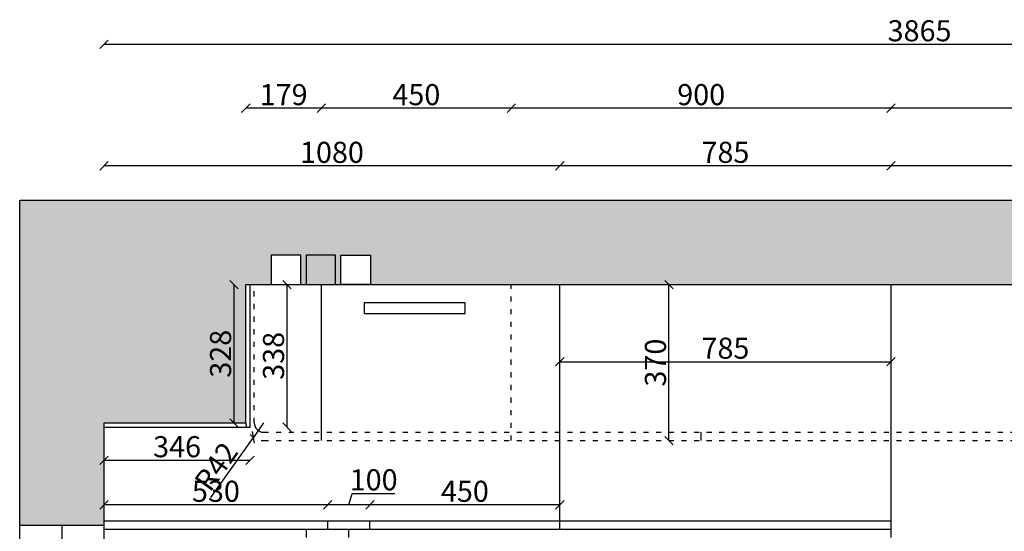
# Model space of a CAD drawing. Units: millimetres. Extents: x 342107 to 352019, y -173487 to -169840.
# Drawn here: x 344603 to 346936, y -171224 to -170010 of the extents above; entities that cross this region are included whole.
import ezdxf

# ---------------------------------------------------------------- set-up
doc = ezdxf.new("R2010")
doc.units = ezdxf.units.MM
doc.linetypes.add('ACAD_ISO03W100', pattern=[30, 12, -18])
doc.styles.get("Standard").update_dxf_attribs({"font": 'txt', "bigfont": 'gbcbig.shx'})
doc.dimstyles.new('111', dxfattribs={"dimtxt": 50, "dimasz": 20, "dimexe": 1.25, "dimexo": 0.625, "dimtad": 1, "dimdec": 0, "dimtxsty": 'Standard', "dimblk": 'OBLIQUE', "dimcen": 2.5, "dimse1": 1, "dimse2": 1, "dimclrd": 30, "dimclrt": 30, "dimadec": 0, "dimazin": 0, "dimtfac": 1, "dimtdec": 0, "dimtmove": 1, "dimatfit": 3, "dimfxl": 1, "dimarcsym": 0})

# ---------------------------------------------------------------- blocks, each defined once
blk = doc.blocks.new('_Oblique')
at = {"color": 0, "linetype": 'ByBlock', "lineweight": -2}
blk.add_line((-0.5, -0.5), (0.5, 0.5), dxfattribs=at)
blk = doc.blocks.new('*D22')
at = {"color": 30, "lineweight": -2, "transparency": 16777216}
blk.add_line((346141.7, -171008.5), (346141.7, -170638.5), dxfattribs=at)
at = {"layer": 'Defpoints', "color": 0, "transparency": 16777216}
for p in [(346094.1, -170638.5), (346141.7, -170638.5), (346094.1, -171008.5)]:
    blk.add_point(p, dxfattribs=at)
at = {"color": 30, "lineweight": -2, "transparency": 16777216, "xscale": 20, "yscale": 20, "zscale": 20}
for p, rotation in [((346141.7, -170638.5), 90), ((346141.7, -171008.5), 270)]:
    blk.add_blockref('_Oblique', p, dxfattribs=dict(at, rotation=rotation))
at = {"color": 30, "transparency": 16777216, "insert": (346116.1, -170823.5), "char_height": 50, "attachment_point": 5, "rotation": 90, "bg_fill": 3, "box_fill_scale": 1.1, "bg_fill_color": 256, "bg_fill_true_color": 13158600, "bg_fill_transparency": 0}
blk.add_mtext('370', dxfattribs=at)
blk = doc.blocks.new('*D23')
at = {"color": 30, "lineweight": -2, "transparency": 16777216}
blk.add_line((345111.1, -170966.5), (345111.1, -170638.5), dxfattribs=at)
at = {"layer": 'Defpoints', "color": 0, "transparency": 16777216}
for p in [(345111.1, -170638.5), (345139, -170638.5), (345139, -170966.5)]:
    blk.add_point(p, dxfattribs=at)
at = {"color": 30, "lineweight": -2, "transparency": 16777216, "xscale": 20, "yscale": 20, "zscale": 20}
for p, rotation in [((345111.1, -170638.5), 90), ((345111.1, -170966.5), 270)]:
    blk.add_blockref('_Oblique', p, dxfattribs=dict(at, rotation=rotation))
at = {"color": 30, "transparency": 16777216, "insert": (345085.5, -170802.5), "char_height": 50, "attachment_point": 5, "rotation": 90, "bg_fill": 3, "box_fill_scale": 1.1, "bg_fill_color": 256, "bg_fill_true_color": 13158600, "bg_fill_transparency": 0}
blk.add_mtext('328', dxfattribs=at)
blk = doc.blocks.new('*D24')
at = {"color": 30, "lineweight": -2, "transparency": 16777216}
blk.add_line((345883, -170821.4), (346668, -170821.4), dxfattribs=at)
at = {"layer": 'Defpoints', "color": 0, "transparency": 16777216}
for p in [(345883, -170821.4), (346668, -170821.4), (346668, -170821.4)]:
    blk.add_point(p, dxfattribs=at)
at = {"color": 30, "lineweight": -2, "transparency": 16777216, "xscale": 20, "yscale": 20, "zscale": 20, "rotation": 180}
blk.add_blockref('_Oblique', (345883, -170821.4), dxfattribs=at)
at = {"color": 30, "lineweight": -2, "transparency": 16777216, "xscale": 20, "yscale": 20, "zscale": 20}
blk.add_blockref('_Oblique', (346668, -170821.4), dxfattribs=at)
at = {"color": 30, "transparency": 16777216, "insert": (346275.5, -170795.8), "char_height": 50, "attachment_point": 5, "bg_fill": 3, "box_fill_scale": 1.1, "bg_fill_color": 256, "bg_fill_true_color": 13158600, "bg_fill_transparency": 0}
blk.add_mtext('785', dxfattribs=at)
blk = doc.blocks.new('*D30')
at = {"color": 30, "lineweight": -2, "transparency": 16777216}
blk.add_line((347568, -170357), (346668, -170357), dxfattribs=at)
at = {"layer": 'Defpoints', "color": 0, "transparency": 16777216}
for p in [(346668, -170357), (346668, -170638.5), (347568, -170638.5)]:
    blk.add_point(p, dxfattribs=at)
at = {"color": 30, "lineweight": -2, "transparency": 16777216, "xscale": 20, "yscale": 20, "zscale": 20, "rotation": 180}
blk.add_blockref('_Oblique', (346668, -170357), dxfattribs=at)
at = {"color": 30, "lineweight": -2, "transparency": 16777216, "xscale": 20, "yscale": 20, "zscale": 20}
blk.add_blockref('_Oblique', (347568, -170357), dxfattribs=at)
at = {"color": 30, "transparency": 16777216, "insert": (347118, -170331.4), "char_height": 50, "attachment_point": 5, "bg_fill": 3, "box_fill_scale": 1.1, "bg_fill_color": 256, "bg_fill_true_color": 13158600, "bg_fill_transparency": 0}
blk.add_mtext('900', dxfattribs=at)
blk = doc.blocks.new('*D31')
at = {"color": 30, "lineweight": -2, "transparency": 16777216}
blk.add_line((346668, -170357), (345883, -170357), dxfattribs=at)
at = {"layer": 'Defpoints', "color": 0, "transparency": 16777216}
for p in [(345883, -170357), (345883, -170638.5), (346668, -170638.5)]:
    blk.add_point(p, dxfattribs=at)
at = {"color": 30, "lineweight": -2, "transparency": 16777216, "xscale": 20, "yscale": 20, "zscale": 20, "rotation": 180}
blk.add_blockref('_Oblique', (345883, -170357), dxfattribs=at)
at = {"color": 30, "lineweight": -2, "transparency": 16777216, "xscale": 20, "yscale": 20, "zscale": 20}
blk.add_blockref('_Oblique', (346668, -170357), dxfattribs=at)
at = {"color": 30, "transparency": 16777216, "insert": (346275.5, -170331.4), "char_height": 50, "attachment_point": 5, "bg_fill": 3, "box_fill_scale": 1.1, "bg_fill_color": 256, "bg_fill_true_color": 13158600, "bg_fill_transparency": 0}
blk.add_mtext('785', dxfattribs=at)
blk = doc.blocks.new('*D32')
at = {"color": 30, "lineweight": -2, "transparency": 16777216}
blk.add_line((345883, -170357), (344803, -170357), dxfattribs=at)
at = {"layer": 'Defpoints', "color": 0, "transparency": 16777216}
for p in [(344803, -170357), (345883, -170638.5), (344803, -170976.5)]:
    blk.add_point(p, dxfattribs=at)
at = {"color": 30, "lineweight": -2, "transparency": 16777216, "xscale": 20, "yscale": 20, "zscale": 20, "rotation": 180}
blk.add_blockref('_Oblique', (344803, -170357), dxfattribs=at)
at = {"color": 30, "lineweight": -2, "transparency": 16777216, "xscale": 20, "yscale": 20, "zscale": 20}
blk.add_blockref('_Oblique', (345883, -170357), dxfattribs=at)
at = {"color": 30, "transparency": 16777216, "insert": (345343, -170331.4), "char_height": 50, "attachment_point": 5, "bg_fill": 3, "box_fill_scale": 1.1, "bg_fill_color": 256, "bg_fill_true_color": 13158600, "bg_fill_transparency": 0}
blk.add_mtext('1080', dxfattribs=at)
blk = doc.blocks.new('*D33')
at = {"color": 30, "lineweight": -2, "transparency": 16777216}
blk.add_line((344803, -171055.1), (345149, -171055.1), dxfattribs=at)
at = {"layer": 'Defpoints', "color": 0, "transparency": 16777216}
for p in [(344803, -170976.5), (345149, -170976.5), (345149, -171055.1)]:
    blk.add_point(p, dxfattribs=at)
at = {"color": 30, "lineweight": -2, "transparency": 16777216, "xscale": 20, "yscale": 20, "zscale": 20, "rotation": 180}
blk.add_blockref('_Oblique', (344803, -171055.1), dxfattribs=at)
at = {"color": 30, "lineweight": -2, "transparency": 16777216, "xscale": 20, "yscale": 20, "zscale": 20}
blk.add_blockref('_Oblique', (345149, -171055.1), dxfattribs=at)
at = {"color": 30, "transparency": 16777216, "insert": (344976, -171029.4), "char_height": 50, "attachment_point": 5, "bg_fill": 3, "box_fill_scale": 1.1, "bg_fill_color": 256, "bg_fill_true_color": 13158600, "bg_fill_transparency": 0}
blk.add_mtext('346', dxfattribs=at)
blk = doc.blocks.new('*D34')
at = {"color": 30, "lineweight": -2, "transparency": 16777216}
blk.add_line((345236.6, -170976.5), (345236.6, -170638.5), dxfattribs=at)
at = {"layer": 'Defpoints', "color": 0, "transparency": 16777216}
for p in [(345175.6, -170638.5), (345236.6, -170638.5), (345149, -170976.5)]:
    blk.add_point(p, dxfattribs=at)
at = {"color": 30, "lineweight": -2, "transparency": 16777216, "xscale": 20, "yscale": 20, "zscale": 20}
for p, rotation in [((345236.6, -170638.5), 90), ((345236.6, -170976.5), 270)]:
    blk.add_blockref('_Oblique', p, dxfattribs=dict(at, rotation=rotation))
at = {"color": 30, "transparency": 16777216, "insert": (345211, -170807.5), "char_height": 50, "attachment_point": 5, "rotation": 90, "bg_fill": 3, "box_fill_scale": 1.1, "bg_fill_color": 256, "bg_fill_true_color": 13158600, "bg_fill_transparency": 0}
blk.add_mtext('338', dxfattribs=at)
blk = doc.blocks.new('*D35')
at = {"color": 30, "lineweight": -2, "transparency": 16777216}
blk.add_line((344803, -170068.8), (348668, -170068.8), dxfattribs=at)
at = {"layer": 'Defpoints', "color": 0, "transparency": 16777216}
for p in [(348668, -170068.8), (344803, -170976.5), (348668, -171137.8)]:
    blk.add_point(p, dxfattribs=at)
at = {"color": 30, "lineweight": -2, "transparency": 16777216, "xscale": 20, "yscale": 20, "zscale": 20, "rotation": 180}
blk.add_blockref('_Oblique', (344803, -170068.8), dxfattribs=at)
at = {"color": 30, "lineweight": -2, "transparency": 16777216, "xscale": 20, "yscale": 20, "zscale": 20}
blk.add_blockref('_Oblique', (348668, -170068.8), dxfattribs=at)
at = {"color": 30, "transparency": 16777216, "insert": (346735.5, -170043.2), "char_height": 50, "attachment_point": 5, "bg_fill": 3, "box_fill_scale": 1.1, "bg_fill_color": 256, "bg_fill_true_color": 13158600, "bg_fill_transparency": 0}
blk.add_mtext('3865', dxfattribs=at)
blk = doc.blocks.new('*D45')
at = {"color": 30, "lineweight": -2, "transparency": 16777216}
blk.add_line((347568, -170220.2), (346668, -170220.2), dxfattribs=at)
at = {"layer": 'Defpoints', "color": 0, "transparency": 16777216}
for p in [(346668, -170220.2), (346668, -170638.5), (347568, -170638.5)]:
    blk.add_point(p, dxfattribs=at)
at = {"color": 30, "lineweight": -2, "transparency": 16777216, "xscale": 20, "yscale": 20, "zscale": 20, "rotation": 180}
blk.add_blockref('_Oblique', (346668, -170220.2), dxfattribs=at)
at = {"color": 30, "lineweight": -2, "transparency": 16777216, "xscale": 20, "yscale": 20, "zscale": 20}
blk.add_blockref('_Oblique', (347568, -170220.2), dxfattribs=at)
at = {"color": 30, "transparency": 16777216, "insert": (347118, -170194.6), "char_height": 50, "attachment_point": 5, "bg_fill": 3, "box_fill_scale": 1.1, "bg_fill_color": 256, "bg_fill_true_color": 13158600, "bg_fill_transparency": 0}
blk.add_mtext('900', dxfattribs=at)
blk = doc.blocks.new('*D46')
at = {"color": 30, "lineweight": -2, "transparency": 16777216}
blk.add_line((346668, -170220.2), (345768, -170220.2), dxfattribs=at)
at = {"layer": 'Defpoints', "color": 0, "transparency": 16777216}
for p in [(345768, -170220.2), (345768, -170638.5), (346668, -170638.5)]:
    blk.add_point(p, dxfattribs=at)
at = {"color": 30, "lineweight": -2, "transparency": 16777216, "xscale": 20, "yscale": 20, "zscale": 20, "rotation": 180}
blk.add_blockref('_Oblique', (345768, -170220.2), dxfattribs=at)
at = {"color": 30, "lineweight": -2, "transparency": 16777216, "xscale": 20, "yscale": 20, "zscale": 20}
blk.add_blockref('_Oblique', (346668, -170220.2), dxfattribs=at)
at = {"color": 30, "transparency": 16777216, "insert": (346218, -170194.6), "char_height": 50, "attachment_point": 5, "bg_fill": 3, "box_fill_scale": 1.1, "bg_fill_color": 256, "bg_fill_true_color": 13158600, "bg_fill_transparency": 0}
blk.add_mtext('900', dxfattribs=at)
blk = doc.blocks.new('*D47')
at = {"color": 30, "lineweight": -2, "transparency": 16777216}
blk.add_line((345768, -170220.2), (345318, -170220.2), dxfattribs=at)
at = {"layer": 'Defpoints', "color": 0, "transparency": 16777216}
for p in [(345318, -170220.2), (345768, -170638.5), (345318, -170671.5)]:
    blk.add_point(p, dxfattribs=at)
at = {"color": 30, "lineweight": -2, "transparency": 16777216, "xscale": 20, "yscale": 20, "zscale": 20, "rotation": 180}
blk.add_blockref('_Oblique', (345318, -170220.2), dxfattribs=at)
at = {"color": 30, "lineweight": -2, "transparency": 16777216, "xscale": 20, "yscale": 20, "zscale": 20}
blk.add_blockref('_Oblique', (345768, -170220.2), dxfattribs=at)
at = {"color": 30, "transparency": 16777216, "insert": (345543, -170194.6), "char_height": 50, "attachment_point": 5, "bg_fill": 3, "box_fill_scale": 1.1, "bg_fill_color": 256, "bg_fill_true_color": 13158600, "bg_fill_transparency": 0}
blk.add_mtext('450', dxfattribs=at)
blk = doc.blocks.new('*D48')
at = {"color": 30, "lineweight": -2, "transparency": 16777216}
blk.add_line((345318, -170220.2), (345139, -170220.2), dxfattribs=at)
at = {"layer": 'Defpoints', "color": 0, "transparency": 16777216}
for p in [(345139, -170220.2), (345139, -170656), (345318, -170671.5)]:
    blk.add_point(p, dxfattribs=at)
at = {"color": 30, "lineweight": -2, "transparency": 16777216, "xscale": 20, "yscale": 20, "zscale": 20, "rotation": 180}
blk.add_blockref('_Oblique', (345139, -170220.2), dxfattribs=at)
at = {"color": 30, "lineweight": -2, "transparency": 16777216, "xscale": 20, "yscale": 20, "zscale": 20}
blk.add_blockref('_Oblique', (345318, -170220.2), dxfattribs=at)
at = {"color": 30, "transparency": 16777216, "insert": (345228.5, -170194.6), "char_height": 50, "attachment_point": 5, "bg_fill": 3, "box_fill_scale": 1.1, "bg_fill_color": 256, "bg_fill_true_color": 13158600, "bg_fill_transparency": 0}
blk.add_mtext('179', dxfattribs=at)
blk = doc.blocks.new('*D55')
at = {"color": 30, "lineweight": -2, "transparency": 16777216}
blk.add_line((345883, -171160.7), (345433, -171160.7), dxfattribs=at)
at = {"layer": 'Defpoints', "color": 0, "transparency": 16777216}
for p in [(345433, -171160.7), (345433, -171198.5), (345883, -171198.5)]:
    blk.add_point(p, dxfattribs=at)
at = {"color": 30, "lineweight": -2, "transparency": 16777216, "xscale": 20, "yscale": 20, "zscale": 20, "rotation": 180}
blk.add_blockref('_Oblique', (345433, -171160.7), dxfattribs=at)
at = {"color": 30, "lineweight": -2, "transparency": 16777216, "xscale": 20, "yscale": 20, "zscale": 20}
blk.add_blockref('_Oblique', (345883, -171160.7), dxfattribs=at)
at = {"color": 30, "transparency": 16777216, "insert": (345658, -171135.1), "char_height": 50, "attachment_point": 5, "bg_fill": 3, "box_fill_scale": 1.1, "bg_fill_color": 256, "bg_fill_true_color": 13158600, "bg_fill_transparency": 0}
blk.add_mtext('450', dxfattribs=at)
blk = doc.blocks.new('*D56')
at = {"color": 30, "lineweight": -2, "transparency": 16777216}
for p, q in [((345383, -171160.7), (345391.2, -171133.5)), ((345391.2, -171133.5), (345492.4, -171133.5)), ((345433, -171160.7), (345333, -171160.7))]:
    blk.add_line(p, q, dxfattribs=at)
at = {"layer": 'Defpoints', "color": 0, "transparency": 16777216}
for p in [(345333, -171160.7), (345333, -171198.5), (345433, -171198.5)]:
    blk.add_point(p, dxfattribs=at)
at = {"color": 30, "lineweight": -2, "transparency": 16777216, "xscale": 20, "yscale": 20, "zscale": 20, "rotation": 180}
blk.add_blockref('_Oblique', (345333, -171160.7), dxfattribs=at)
at = {"color": 30, "lineweight": -2, "transparency": 16777216, "xscale": 20, "yscale": 20, "zscale": 20}
blk.add_blockref('_Oblique', (345433, -171160.7), dxfattribs=at)
at = {"color": 30, "transparency": 16777216, "insert": (345441.8, -171107.9), "char_height": 50, "attachment_point": 5, "bg_fill": 3, "box_fill_scale": 1.1, "bg_fill_color": 256, "bg_fill_true_color": 13158600, "bg_fill_transparency": 0}
blk.add_mtext('100', dxfattribs=at)
blk = doc.blocks.new('*D57')
at = {"color": 30, "lineweight": -2, "transparency": 16777216}
blk.add_line((345333, -171160.7), (344803, -171160.7), dxfattribs=at)
at = {"layer": 'Defpoints', "color": 0, "transparency": 16777216}
for p in [(344803, -171160.7), (344803, -171198.5), (345333, -171198.5)]:
    blk.add_point(p, dxfattribs=at)
at = {"color": 30, "lineweight": -2, "transparency": 16777216, "xscale": 20, "yscale": 20, "zscale": 20, "rotation": 180}
blk.add_blockref('_Oblique', (344803, -171160.7), dxfattribs=at)
at = {"color": 30, "lineweight": -2, "transparency": 16777216, "xscale": 20, "yscale": 20, "zscale": 20}
blk.add_blockref('_Oblique', (345333, -171160.7), dxfattribs=at)
at = {"color": 30, "transparency": 16777216, "insert": (345068, -171135.1), "char_height": 50, "attachment_point": 5, "bg_fill": 3, "box_fill_scale": 1.1, "bg_fill_color": 256, "bg_fill_true_color": 13158600, "bg_fill_transparency": 0}
blk.add_mtext('530', dxfattribs=at)
blk = doc.blocks.new('*D87')
at = {"color": 30, "lineweight": -2, "transparency": 16777216}
for p in [(345181, -170966.5), (345055.8, -171143.3)]:
    blk.add_line(p, (345156.7, -171000.8), dxfattribs=at)
at = {"layer": 'Defpoints', "color": 0, "transparency": 16777216}
for p in [(345181, -170966.5), (345156.7, -171000.8)]:
    blk.add_point(p, dxfattribs=at)
at = {"color": 30, "lineweight": -2, "transparency": 16777216, "xscale": 20, "yscale": 20, "zscale": 20, "rotation": 54.69454978523665}
blk.add_blockref('_Oblique', (345156.7, -171000.8), dxfattribs=at)
at = {"color": 30, "transparency": 16777216, "insert": (345073.8, -171073.6), "char_height": 50, "attachment_point": 5, "rotation": 54.6945, "bg_fill": 3, "box_fill_scale": 1.1, "bg_fill_color": 256, "bg_fill_true_color": 13158600, "bg_fill_transparency": 0}
blk.add_mtext('R42', dxfattribs=at)

msp = doc.modelspace()

# ---------------------------------------------------------------- hatches: boundary and pattern name
h = msp.add_hatch()
h.set_pattern_fill('AR-CONC', color=0)
h.paths.add_polyline_path([(348933, -170438.5), (344603, -170438.5), (344603, -171209.5), (344803, -171209.5), (344803, -171198.5), (344803, -170966.5), (345139, -170966.5), (345139, -170638.5), (345199, -170638.5), (345199, -170568.5), (345269, -170568.5), (345269, -170638.5), (345364, -170638.5), (345364, -170568.5), (345434, -170568.5), (345434, -170638.5), (348162, -170638.5), (348162, -171052.5), (348668, -171052.5), (348668, -172481.5), (348933, -172481.5)])

# ---------------------------------------------------------------- linework, layer by layer
at = {"color": 0}
for p, q in [((344603, -173129.1), (344603, -170438.5)), ((344603, -170438.5), (348933, -170438.5)), ((345139, -170966.5), (345139, -170638.5)), ((345139, -170638.5), (348162, -170638.5)), ((345149, -170976.5), (345149, -170638.5)), ((345318, -171008.5), (345318, -170638.5)), ((345883, -171218.5), (345883, -170638.5)), ((346668, -171008.5), (346668, -170638.5)), ((346668, -171238.5), (346668, -170638.5)), ((344803, -172752.5), (344803, -170966.5)), ((344803, -170966.5), (345139, -170966.5)), ((344803, -170976.5), (345149, -170976.5)), ((346218, -171008.5), (346218, -170988.5)), ((344803, -171198.5), (346668, -171198.5)), ((345333, -171218.5), (345333, -171198.5)), ((345433, -171218.5), (345433, -171198.5)), ((345883, -171218.5), (345883, -171198.5)), ((344803, -171209.5), (344603, -171209.5)), ((344703, -171209.5), (344703, -171952.5)), ((344803, -171218.5), (346668, -171218.5)), ((345283, -171238.5), (345283, -171218.5)), ((345383, -171238.5), (345383, -171218.5))]:
    msp.add_line(p, q, dxfattribs=at)
at = {"color": 0, "linetype": 'ACAD_ISO03W100'}
for p, q in [((345159, -170966.5), (345159, -170638.5)), ((345768, -171008.5), (345768, -170638.5)), ((345181, -170988.5), (348152, -170988.5)), ((345181, -171008.5), (348152, -171008.5))]:
    msp.add_line(p, q, dxfattribs=at)
at = {"color": 1}
for points in [[(345199, -170638.5), (345269, -170638.5), (345269, -170568.5), (345199, -170568.5)], [(345281.5, -170638.5), (345351.5, -170638.5), (345351.5, -170568.5), (345281.5, -170568.5)], [(345364, -170568.5), (345434, -170568.5), (345434, -170638.5), (345364, -170638.5)], [(345419, -170706.7), (345659, -170706.7), (345659, -170681.7), (345419, -170681.7)]]:
    msp.add_lwpolyline(points, close=True, dxfattribs=at)
at = {"color": 0, "linetype": 'ACAD_ISO03W100'}
msp.add_arc((345181, -170966.5), 42, 180, 270, dxfattribs=at)
at = {"color": 0}
msp.add_arc((345181, -170966.5), 22, 180, 270, dxfattribs=at)

# ---------------------------------------------------------------- next in the draw order: dimensions: what is measured, and where the dimension line sits
dim = msp.add_linear_dim(base=(346668, -170357), p1=(347568, -170638.5), p2=(346668, -170638.5), dimstyle='111', override={"dimfxl": 3, "dimfxlon": 1, "dimtfill": 1}, dxfattribs=at)
dim.commit()
dim.dimension.update_dxf_attribs({"geometry": '*D30', "text_midpoint": (347118, -170331.4)})
for base, p1, p2, picture, middle in [((345111.1, -170638.5), (345139, -170966.5), (345139, -170638.5), '*D23', (345085.5, -170802.5)), ((346141.7, -170638.5), (346094.1, -171008.5), (346094.1, -170638.5), '*D22', (346116.1, -170823.5))]:
    dim = msp.add_linear_dim(base=base, p1=p1, p2=p2, angle=90, dimstyle='111', override={"dimfxl": 3, "dimfxlon": 1, "dimtfill": 1}, dxfattribs=at)
    dim.commit()
    dim.dimension.update_dxf_attribs({"geometry": picture, "text_midpoint": middle})

# ---------------------------------------------------------------- next in the draw order: dimensions: what is measured, and where the dimension line sits
for base, p1, p2, picture, middle in [((345883, -170357), (346668, -170638.5), (345883, -170638.5), '*D31', (346275.5, -170331.4)), ((346668, -170821.4), (345883, -170821.4), (346668, -170821.4), '*D24', (346275.5, -170795.8))]:
    dim = msp.add_linear_dim(base=base, p1=p1, p2=p2, dimstyle='111', override={"dimfxl": 3, "dimfxlon": 1, "dimtfill": 1}, dxfattribs=at)
    dim.commit()
    dim.dimension.update_dxf_attribs({"geometry": picture, "text_midpoint": middle})

# ---------------------------------------------------------------- next in the draw order: dimensions: what is measured, and where the dimension line sits
dim = msp.add_linear_dim(base=(344803, -170357), p1=(345883, -170638.5), p2=(344803, -170976.5), dimstyle='111', override={"dimfxl": 3, "dimfxlon": 1, "dimtfill": 1}, dxfattribs=at)
dim.commit()
dim.dimension.update_dxf_attribs({"geometry": '*D32', "text_midpoint": (345343, -170331.4)})

# ---------------------------------------------------------------- next in the draw order: dimensions: what is measured, and where the dimension line sits
dim = msp.add_linear_dim(base=(345149, -171055.1), p1=(344803, -170976.5), p2=(345149, -170976.5), dimstyle='111', override={"dimfxl": 3, "dimfxlon": 1, "dimtfill": 1}, dxfattribs=at)
dim.commit()
dim.dimension.update_dxf_attribs({"geometry": '*D33', "text_midpoint": (344976, -171029.4)})

# ---------------------------------------------------------------- next in the draw order: dimensions: what is measured, and where the dimension line sits
dim = msp.add_linear_dim(base=(345236.6, -170638.5), p1=(345149, -170976.5), p2=(345175.6, -170638.5), angle=90, dimstyle='111', override={"dimfxl": 3, "dimfxlon": 1, "dimtfill": 1}, dxfattribs=at)
dim.commit()
dim.dimension.update_dxf_attribs({"geometry": '*D34', "text_midpoint": (345211, -170807.5)})

# ---------------------------------------------------------------- next in the draw order: dimensions: what is measured, and where the dimension line sits
dim = msp.add_linear_dim(base=(348668, -170068.8), p1=(344803, -170976.5), p2=(348668, -171137.8), dimstyle='111', override={"dimfxl": 3, "dimfxlon": 1, "dimtfill": 1}, dxfattribs=at)
dim.commit()
dim.dimension.update_dxf_attribs({"geometry": '*D35', "text_midpoint": (346735.5, -170043.2)})

# ---------------------------------------------------------------- next in the draw order: dimensions: what is measured, and where the dimension line sits
for base, p1, p2, picture, middle in [((346668, -170220.2), (347568, -170638.5), (346668, -170638.5), '*D45', (347118, -170194.6)), ((345433, -171160.7), (345883, -171198.5), (345433, -171198.5), '*D55', (345658, -171135.1))]:
    dim = msp.add_linear_dim(base=base, p1=p1, p2=p2, dimstyle='111', override={"dimfxl": 3, "dimfxlon": 1, "dimtfill": 1}, dxfattribs=at)
    dim.commit()
    dim.dimension.update_dxf_attribs({"geometry": picture, "text_midpoint": middle})

# ---------------------------------------------------------------- next in the draw order: dimensions: what is measured, and where the dimension line sits
for base, p1, p2, picture, middle in [((345768, -170220.2), (346668, -170638.5), (345768, -170638.5), '*D46', (346218, -170194.6)), ((345333, -171160.7), (345433, -171198.5), (345333, -171198.5), '*D56', (345391.8, -171107.9))]:
    dim = msp.add_linear_dim(base=base, p1=p1, p2=p2, dimstyle='111', override={"dimfxl": 3, "dimfxlon": 1, "dimtfill": 1}, dxfattribs=at)
    dim.commit()
    dim.dimension.update_dxf_attribs({"geometry": picture, "text_midpoint": middle})

# ---------------------------------------------------------------- next in the draw order: dimensions: what is measured, and where the dimension line sits
for base, p1, p2, picture, middle in [((345318, -170220.2), (345768, -170638.5), (345318, -170671.5), '*D47', (345543, -170194.6)), ((344803, -171160.7), (345333, -171198.5), (344803, -171198.5), '*D57', (345068, -171135.1))]:
    dim = msp.add_linear_dim(base=base, p1=p1, p2=p2, dimstyle='111', override={"dimfxl": 3, "dimfxlon": 1, "dimtfill": 1}, dxfattribs=at)
    dim.commit()
    dim.dimension.update_dxf_attribs({"geometry": picture, "text_midpoint": middle})

# ---------------------------------------------------------------- next in the draw order: dimensions: what is measured, and where the dimension line sits
dim = msp.add_linear_dim(base=(345139, -170220.2), p1=(345318, -170671.5), p2=(345139, -170656), dimstyle='111', override={"dimfxl": 3, "dimfxlon": 1, "dimtfill": 1}, dxfattribs=at)
dim.commit()
dim.dimension.update_dxf_attribs({"geometry": '*D48', "text_midpoint": (345228.5, -170194.6)})
dim = msp.add_radius_dim(center=(345181, -170966.5), mpoint=(345156.7, -171000.8), dimstyle='111', override={"dimfxl": 3, "dimfxlon": 1, "dimtfill": 1}, dxfattribs=at)
dim.commit()
dim.dimension.update_dxf_attribs({"geometry": '*D87', "text_midpoint": (345073.8, -171073.6)})

doc.saveas('drawing.dxf')
